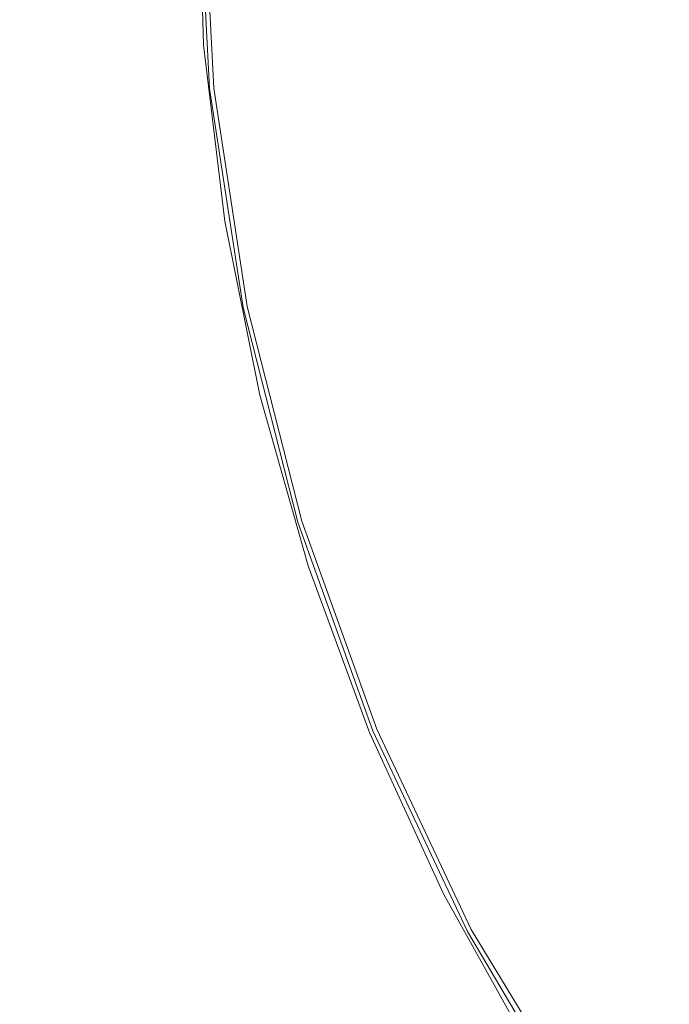
# Model space of a CAD drawing. Extents: x -799 to 799, y -364 to 364.
# Drawn here: x -564 to -553, y -21 to -3 of the extents above; entities that cross this region are included whole.
import ezdxf

# ---------------------------------------------------------------- set-up
doc = ezdxf.new("R2010")
doc.units = 0
doc.header["$LTSCALE"] = 500
doc.header["$MEASUREMENT"] = 0
doc.layers.add('NOVOTERM_CERAMIKA', color=7, linetype='Continuous')
doc.layers.add('NOVOTERM_KOREK', color=7, linetype='Continuous')

msp = doc.modelspace()

# ---------------------------------------------------------------- linework, layer by layer
at = {"layer": 'NOVOTERM_CERAMIKA', "lineweight": 0}
for points, invisible_edges in [([(-565.224, -3.603, 136.386), (-564.221, -3.494, 136.383), (-564.358, 0, 136.384), (-565.359, 0, 136.387)], 15), ([(-564.221, -3.494, 136.383), (-563.328, -3.405, 136.38), (-563.464, 0, 136.381), (-564.358, 0, 136.384)], 15), ([(-563.328, -3.405, 136.38), (-562.517, -3.332, 136.377), (-562.651, 0, 136.378), (-563.464, 0, 136.381)], 15), ([(-562.517, -3.332, 136.377), (-561.76, -3.269, 136.374), (-561.893, 0, 136.375), (-562.651, 0, 136.378)], 15), ([(-561.76, -3.269, 136.374), (-561.031, -3.212, 136.371), (-561.119, 0, 136.429), (-561.893, 0, 136.375)], 13), ([(-561.368, -6.519, 136.373), (-560.645, -6.404, 136.37), (-561.031, -3.212, 136.371), (-561.76, -3.269, 136.374)], 13), ([(-562.925, -6.789, 136.379), (-562.118, -6.644, 136.376), (-562.517, -3.332, 136.377), (-563.328, -3.405, 136.38)], 15), ([(-562.118, -6.644, 136.376), (-561.368, -6.519, 136.373), (-561.76, -3.269, 136.374), (-562.517, -3.332, 136.377)], 15), ([(-564.82, -7.182, 136.385), (-563.816, -6.965, 136.382), (-564.221, -3.494, 136.383), (-565.224, -3.603, 136.386)], 15), ([(-563.816, -6.965, 136.382), (-562.925, -6.789, 136.379), (-563.328, -3.405, 136.38), (-564.221, -3.494, 136.383)], 15), ([(-560.723, -9.729, 136.37), (-560.012, -9.559, 136.367), (-560.645, -6.404, 136.37), (-561.368, -6.519, 136.373)], 13), ([(-561.463, -9.915, 136.373), (-560.723, -9.729, 136.37), (-561.368, -6.519, 136.373), (-562.118, -6.644, 136.376)], 15), ([(-562.262, -10.131, 136.376), (-561.463, -9.915, 136.373), (-562.118, -6.644, 136.376), (-562.925, -6.789, 136.379)], 15), ([(-563.148, -10.392, 136.379), (-562.262, -10.131, 136.376), (-562.925, -6.789, 136.379), (-563.816, -6.965, 136.382)], 15), ([(-564.15, -10.713, 136.382), (-563.148, -10.392, 136.379), (-563.816, -6.965, 136.382), (-564.82, -7.182, 136.385)], 15), ([(-565.299, -11.11, 136.385), (-564.15, -10.713, 136.382), (-564.82, -7.182, 136.385), (-565.964, -7.451, 136.388)], 15), ([(-559.832, -12.882, 136.366), (-559.136, -12.656, 136.363), (-560.012, -9.559, 136.367), (-560.723, -9.729, 136.37)], 13), ([(-560.557, -13.127, 136.369), (-559.832, -12.882, 136.366), (-560.723, -9.729, 136.37), (-561.463, -9.915, 136.373)], 15), ([(-561.344, -13.411, 136.372), (-560.557, -13.127, 136.369), (-561.463, -9.915, 136.373), (-562.262, -10.131, 136.376)], 15), ([(-562.22, -13.753, 136.375), (-561.344, -13.411, 136.372), (-562.262, -10.131, 136.376), (-563.148, -10.392, 136.379)], 15), ([(-563.218, -14.172, 136.378), (-562.22, -13.753, 136.375), (-563.148, -10.392, 136.379), (-564.15, -10.713, 136.382)], 15), ([(-564.367, -14.688, 136.381), (-563.218, -14.172, 136.378), (-564.15, -10.713, 136.382), (-565.299, -11.11, 136.385)], 15), ([(-558.7, -15.956, 136.361), (-558.024, -15.676, 136.358), (-559.136, -12.656, 136.363), (-559.832, -12.882, 136.366)], 13), ([(-559.407, -16.259, 136.364), (-558.7, -15.956, 136.361), (-559.832, -12.882, 136.366), (-560.557, -13.127, 136.369)], 15), ([(-560.176, -16.607, 136.367), (-559.407, -16.259, 136.364), (-560.557, -13.127, 136.369), (-561.344, -13.411, 136.372)], 15), ([(-561.039, -17.025, 136.37), (-560.176, -16.607, 136.367), (-561.344, -13.411, 136.372), (-562.22, -13.753, 136.375)], 15), ([(-562.026, -17.535, 136.373), (-561.039, -17.025, 136.37), (-562.22, -13.753, 136.375), (-563.218, -14.172, 136.378)], 15), ([(-563.169, -18.159, 136.376), (-562.026, -17.535, 136.373), (-563.218, -14.172, 136.378), (-564.367, -14.688, 136.381)], 15), ([(-564.499, -18.921, 136.379), (-563.169, -18.159, 136.376), (-564.367, -14.688, 136.381), (-565.697, -15.32, 136.384)], 15), ([(-557.335, -18.932, 136.355), (-556.683, -18.6, 136.353), (-558.024, -15.676, 136.358), (-558.7, -15.956, 136.361)], 13), ([(-558.018, -19.29, 136.358), (-557.335, -18.932, 136.355), (-558.7, -15.956, 136.361), (-559.407, -16.259, 136.364)], 15), ([(-558.765, -19.7, 136.361), (-558.018, -19.29, 136.358), (-559.407, -16.259, 136.364), (-560.176, -16.607, 136.367)], 15), ([(-559.607, -20.187, 136.364), (-558.765, -19.7, 136.361), (-560.176, -16.607, 136.367), (-561.039, -17.025, 136.37)], 15), ([(-560.576, -20.777, 136.367), (-559.607, -20.187, 136.364), (-561.039, -17.025, 136.37), (-562.026, -17.535, 136.373)], 15), ([(-561.704, -21.496, 136.37), (-560.576, -20.777, 136.367), (-562.026, -17.535, 136.373), (-563.169, -18.159, 136.376)], 15), ([(-563.023, -22.37, 136.373), (-561.704, -21.496, 136.37), (-563.169, -18.159, 136.376), (-564.499, -18.921, 136.379)], 15), ([(-555.742, -21.792, 136.349), (-555.118, -21.409, 136.346), (-556.683, -18.6, 136.353), (-557.335, -18.932, 136.355)], 13), ([(-564.564, -23.424, 136.376), (-563.023, -22.37, 136.373), (-564.499, -18.921, 136.379), (-566.047, -19.844, 136.382)], 15), ([(-556.397, -22.202, 136.351), (-555.742, -21.792, 136.349), (-557.335, -18.932, 136.355), (-558.018, -19.29, 136.358)], 15), ([(-557.116, -22.667, 136.354), (-556.397, -22.202, 136.351), (-558.018, -19.29, 136.358), (-558.765, -19.7, 136.361)], 15), ([(-557.931, -23.215, 136.357), (-557.116, -22.667, 136.354), (-558.765, -19.7, 136.361), (-559.607, -20.187, 136.364)], 15), ([(-558.873, -23.874, 136.36), (-557.931, -23.215, 136.357), (-559.607, -20.187, 136.364), (-560.576, -20.777, 136.367)], 15)]:
    msp.add_3dface(points, dxfattribs=dict(at, invisible_edges=invisible_edges))
at = {"layer": 'NOVOTERM_KOREK', "lineweight": 0}
for points, invisible_edges in [([(-561.128, 0, 135.848), (-561.128, 0, 135.444), (-560.92, -4.003, 135.444), (-560.92, -4.003, 135.848)], 15), ([(-561.126, 0, 136.173), (-561.128, 0, 135.848), (-560.92, -4.003, 135.848), (-560.918, -4.003, 136.173)], 15), ([(-561.128, 0, 131.393), (-561.128, 0, 130.902), (-560.92, -4.003, 130.902), (-560.92, -4.003, 131.393)], 15), ([(-561.128, 0, 131.95), (-561.128, 0, 131.393), (-560.92, -4.003, 131.393), (-560.92, -4.003, 131.95)], 15), ([(-561.128, 0, 132.551), (-561.128, 0, 131.95), (-560.92, -4.003, 131.95), (-560.92, -4.003, 132.551)], 15), ([(-561.128, 0, 133.173), (-561.128, 0, 132.551), (-560.92, -4.003, 132.551), (-560.92, -4.003, 133.173)], 15), ([(-561.128, 0, 133.795), (-561.128, 0, 133.173), (-560.92, -4.003, 133.173), (-560.92, -4.003, 133.795)], 15), ([(-561.128, 0, 134.396), (-561.128, 0, 133.795), (-560.92, -4.003, 133.795), (-560.92, -4.003, 134.396)], 15), ([(-561.128, 0, 134.953), (-561.128, 0, 134.396), (-560.92, -4.003, 134.396), (-560.92, -4.003, 134.953)], 15), ([(-561.128, 0, 135.444), (-561.128, 0, 134.953), (-560.92, -4.003, 134.953), (-560.92, -4.003, 135.444)], 15), ([(-561.128, 0, 129.408), (-561.128, 0, 129.3), (-560.92, -4.003, 129.202), (-560.92, -4.003, 129.408)], 13), ([(-561.128, 0, 129.539), (-561.128, 0, 129.408), (-560.92, -4.003, 129.408), (-560.92, -4.003, 129.539)], 15), ([(-561.128, 0, 129.702), (-561.128, 0, 129.539), (-560.92, -4.003, 129.539), (-560.92, -4.003, 129.702)], 15), ([(-561.128, 0, 129.909), (-561.128, 0, 129.702), (-560.92, -4.003, 129.702), (-560.92, -4.003, 129.909)], 15), ([(-561.128, 0, 130.171), (-561.128, 0, 129.909), (-560.92, -4.003, 129.909), (-560.92, -4.003, 130.171)], 15), ([(-561.128, 0, 130.498), (-561.128, 0, 130.171), (-560.92, -4.003, 130.171), (-560.92, -4.003, 130.498)], 15), ([(-561.128, 0, 130.902), (-561.128, 0, 130.498), (-560.92, -4.003, 130.498), (-560.92, -4.003, 130.902)], 15), ([(-561.119, 0, 136.429), (-561.126, 0, 136.173), (-560.918, -4.003, 136.173), (-560.912, -4.003, 136.429)], 15), ([(-561.106, 0, 136.623), (-561.119, 0, 136.429), (-560.912, -4.003, 136.429), (-560.899, -4.001, 136.623)], 15), ([(-561.084, 0, 136.766), (-561.106, 0, 136.623), (-560.899, -4.001, 136.623), (-560.877, -3.999, 136.766)], 15), ([(-561.051, 0, 136.865), (-561.084, 0, 136.766), (-560.877, -3.999, 136.766), (-560.845, -3.996, 136.865)], 7), ([(-560.945, 0, 136.969), (-561.051, 0, 136.865), (-560.845, -3.996, 136.865), (-560.738, -3.986, 136.969)], 15), ([(-560.756, 0, 136.998), (-560.945, 0, 136.969), (-560.738, -3.986, 136.969), (-560.551, -3.967, 136.998)], 15), ([(-560.599, 0, 136.987), (-560.756, 0, 136.998), (-560.551, -3.967, 136.998), (-560.394, -3.952, 136.987)], 15), ([(-560.38, 0, 136.957), (-560.599, 0, 136.987), (-560.394, -3.952, 136.987), (-560.177, -3.93, 136.957)], 15), ([(-560.086, 0, 136.909), (-560.38, 0, 136.957), (-560.177, -3.93, 136.957), (-559.884, -3.902, 136.909)], 15), ([(-559.701, 0, 136.842), (-560.086, 0, 136.909), (-559.884, -3.902, 136.909), (-559.501, -3.864, 136.842)], 15), ([(-559.211, 0, 136.756), (-559.701, 0, 136.842), (-559.501, -3.864, 136.842), (-559.013, -3.816, 136.756)], 15), ([(-558.601, 0, 136.65), (-559.211, 0, 136.756), (-559.013, -3.816, 136.756), (-558.407, -3.756, 136.65)], 15), ([(-558.601, 0, 136.65), (-558.407, -3.756, 136.65), (-557.666, -3.684, 136.524), (-557.857, 0, 136.524)], 15), ([(-557.857, 0, 136.524), (-557.666, -3.684, 136.524), (-556.824, -3.601, 136.383), (-557.01, 0, 136.383)], 15), ([(-557.01, 0, 136.383), (-556.824, -3.601, 136.383), (-555.911, -3.511, 136.232), (-556.093, 0, 136.232)], 15), ([(-556.093, 0, 136.232), (-555.911, -3.511, 136.232), (-554.959, -3.418, 136.076), (-555.136, 0, 136.076)], 15), ([(-555.136, 0, 136.076), (-554.959, -3.418, 136.076), (-554.001, -3.323, 135.921), (-554.173, 0, 135.921)], 15), ([(-554.173, 0, 135.921), (-554.001, -3.323, 135.921), (-553.067, -3.232, 135.771), (-553.234, 0, 135.771)], 15), ([(-553.234, 0, 135.771), (-553.067, -3.232, 135.771), (-552.189, -3.145, 135.632), (-552.352, 0, 135.632)], 15), ([(-553.067, -3.232, 135.771), (-552.577, -6.434, 135.771), (-551.712, -6.262, 135.632), (-552.189, -3.145, 135.632)], 15), ([(-554.959, -3.418, 136.076), (-554.441, -6.804, 136.076), (-553.497, -6.616, 135.921), (-554.001, -3.323, 135.921)], 15), ([(-554.001, -3.323, 135.921), (-553.497, -6.616, 135.921), (-552.577, -6.434, 135.771), (-553.067, -3.232, 135.771)], 15), ([(-556.824, -3.601, 136.383), (-556.278, -7.169, 136.383), (-555.379, -6.99, 136.232), (-555.911, -3.511, 136.232)], 15), ([(-555.911, -3.511, 136.232), (-555.379, -6.99, 136.232), (-554.441, -6.804, 136.076), (-554.959, -3.418, 136.076)], 15), ([(-558.407, -3.756, 136.65), (-557.837, -7.478, 136.65), (-557.108, -7.334, 136.524), (-557.666, -3.684, 136.524)], 15), ([(-557.666, -3.684, 136.524), (-557.108, -7.334, 136.524), (-556.278, -7.169, 136.383), (-556.824, -3.601, 136.383)], 15), ([(-559.884, -3.902, 136.909), (-560.177, -3.93, 136.957), (-559.581, -7.825, 136.957), (-559.293, -7.767, 136.909)], 15), ([(-559.501, -3.864, 136.842), (-559.884, -3.902, 136.909), (-559.293, -7.767, 136.909), (-558.916, -7.693, 136.842)], 15), ([(-559.013, -3.816, 136.756), (-559.501, -3.864, 136.842), (-558.916, -7.693, 136.842), (-558.435, -7.597, 136.756)], 15), ([(-558.407, -3.756, 136.65), (-559.013, -3.816, 136.756), (-558.435, -7.597, 136.756), (-557.837, -7.478, 136.65)], 15), ([(-560.918, -4.003, 136.173), (-560.92, -4.003, 135.848), (-560.314, -7.97, 135.848), (-560.312, -7.97, 136.173)], 15), ([(-560.92, -4.003, 135.848), (-560.92, -4.003, 135.444), (-560.314, -7.97, 135.444), (-560.314, -7.97, 135.848)], 15), ([(-560.92, -4.003, 131.95), (-560.92, -4.003, 131.393), (-560.314, -7.97, 131.393), (-560.314, -7.97, 131.95)], 15), ([(-560.92, -4.003, 131.393), (-560.92, -4.003, 130.902), (-560.314, -7.97, 130.902), (-560.314, -7.97, 131.393)], 15), ([(-560.92, -4.003, 133.173), (-560.92, -4.003, 132.551), (-560.314, -7.97, 132.551), (-560.314, -7.97, 133.173)], 15), ([(-560.92, -4.003, 132.551), (-560.92, -4.003, 131.95), (-560.314, -7.97, 131.95), (-560.314, -7.97, 132.551)], 15), ([(-560.92, -4.003, 134.396), (-560.92, -4.003, 133.795), (-560.314, -7.97, 133.795), (-560.314, -7.97, 134.396)], 15), ([(-560.92, -4.003, 133.795), (-560.92, -4.003, 133.173), (-560.314, -7.97, 133.173), (-560.314, -7.97, 133.795)], 15), ([(-560.92, -4.003, 135.444), (-560.92, -4.003, 134.953), (-560.314, -7.97, 134.953), (-560.314, -7.97, 135.444)], 15), ([(-560.92, -4.003, 134.953), (-560.92, -4.003, 134.396), (-560.314, -7.97, 134.396), (-560.314, -7.97, 134.953)], 15), ([(-560.92, -4.003, 129.408), (-560.92, -4.003, 129.202), (-560.314, -7.97, 129.202), (-560.314, -7.97, 129.408)], 13), ([(-560.92, -4.003, 129.702), (-560.92, -4.003, 129.539), (-560.314, -7.97, 129.539), (-560.314, -7.97, 129.702)], 15), ([(-560.92, -4.003, 129.539), (-560.92, -4.003, 129.408), (-560.314, -7.97, 129.408), (-560.314, -7.97, 129.539)], 15), ([(-560.92, -4.003, 130.171), (-560.92, -4.003, 129.909), (-560.314, -7.97, 129.909), (-560.314, -7.97, 130.171)], 15), ([(-560.92, -4.003, 129.909), (-560.92, -4.003, 129.702), (-560.314, -7.97, 129.702), (-560.314, -7.97, 129.909)], 15), ([(-560.92, -4.003, 130.902), (-560.92, -4.003, 130.498), (-560.314, -7.97, 130.498), (-560.314, -7.97, 130.902)], 15), ([(-560.92, -4.003, 130.498), (-560.92, -4.003, 130.171), (-560.314, -7.97, 130.171), (-560.314, -7.97, 130.498)], 15), ([(-560.912, -4.003, 136.429), (-560.918, -4.003, 136.173), (-560.312, -7.97, 136.173), (-560.305, -7.969, 136.429)], 15), ([(-560.899, -4.001, 136.623), (-560.912, -4.003, 136.429), (-560.305, -7.969, 136.429), (-560.292, -7.966, 136.623)], 15), ([(-560.877, -3.999, 136.766), (-560.899, -4.001, 136.623), (-560.292, -7.966, 136.623), (-560.271, -7.962, 136.766)], 15), ([(-560.845, -3.996, 136.865), (-560.877, -3.999, 136.766), (-560.271, -7.962, 136.766), (-560.239, -7.955, 136.865)], 7), ([(-560.738, -3.986, 136.969), (-560.845, -3.996, 136.865), (-560.239, -7.955, 136.865), (-560.134, -7.935, 136.969)], 15), ([(-560.551, -3.967, 136.998), (-560.738, -3.986, 136.969), (-560.134, -7.935, 136.969), (-559.949, -7.898, 136.998)], 15), ([(-560.394, -3.952, 136.987), (-560.551, -3.967, 136.998), (-559.949, -7.898, 136.998), (-559.795, -7.867, 136.987)], 15), ([(-560.177, -3.93, 136.957), (-560.394, -3.952, 136.987), (-559.795, -7.867, 136.987), (-559.581, -7.825, 136.957)], 15), ([(-553.497, -6.616, 135.921), (-552.674, -9.848, 135.921), (-551.777, -9.576, 135.771), (-552.577, -6.434, 135.771)], 15), ([(-554.441, -6.804, 136.076), (-553.595, -10.128, 136.076), (-552.674, -9.848, 135.921), (-553.497, -6.616, 135.921)], 15), ([(-555.379, -6.99, 136.232), (-554.51, -10.405, 136.232), (-553.595, -10.128, 136.076), (-554.441, -6.804, 136.076)], 15), ([(-556.278, -7.169, 136.383), (-555.387, -10.671, 136.383), (-554.51, -10.405, 136.232), (-555.379, -6.99, 136.232)], 15), ([(-557.108, -7.334, 136.524), (-556.196, -10.916, 136.524), (-555.387, -10.671, 136.383), (-556.278, -7.169, 136.383)], 15), ([(-557.837, -7.478, 136.65), (-558.435, -7.597, 136.756), (-557.491, -11.308, 136.756), (-556.908, -11.132, 136.65)], 15), ([(-557.837, -7.478, 136.65), (-556.908, -11.132, 136.65), (-556.196, -10.916, 136.524), (-557.108, -7.334, 136.524)], 15), ([(-558.435, -7.597, 136.756), (-558.916, -7.693, 136.842), (-557.959, -11.45, 136.842), (-557.491, -11.308, 136.756)], 15), ([(-559.581, -7.825, 136.957), (-559.795, -7.867, 136.987), (-558.817, -11.711, 136.987), (-558.608, -11.647, 136.957)], 15), ([(-559.293, -7.767, 136.909), (-559.581, -7.825, 136.957), (-558.608, -11.647, 136.957), (-558.327, -11.562, 136.909)], 15), ([(-558.916, -7.693, 136.842), (-559.293, -7.767, 136.909), (-558.327, -11.562, 136.909), (-557.959, -11.45, 136.842)], 15), ([(-560.314, -7.97, 135.848), (-560.314, -7.97, 135.444), (-559.323, -11.864, 135.444), (-559.323, -11.864, 135.848)], 15), ([(-560.312, -7.97, 136.173), (-560.314, -7.97, 135.848), (-559.323, -11.864, 135.848), (-559.321, -11.863, 136.173)], 15), ([(-560.314, -7.97, 132.551), (-560.314, -7.97, 131.95), (-559.323, -11.864, 131.95), (-559.323, -11.864, 132.551)], 15), ([(-560.314, -7.97, 133.173), (-560.314, -7.97, 132.551), (-559.323, -11.864, 132.551), (-559.323, -11.864, 133.173)], 15), ([(-560.314, -7.97, 131.393), (-560.314, -7.97, 130.902), (-559.323, -11.864, 130.902), (-559.323, -11.864, 131.393)], 15), ([(-560.314, -7.97, 131.95), (-560.314, -7.97, 131.393), (-559.323, -11.864, 131.393), (-559.323, -11.864, 131.95)], 15), ([(-560.314, -7.97, 134.953), (-560.314, -7.97, 134.396), (-559.323, -11.864, 134.396), (-559.323, -11.864, 134.953)], 15), ([(-560.314, -7.97, 135.444), (-560.314, -7.97, 134.953), (-559.323, -11.864, 134.953), (-559.323, -11.864, 135.444)], 15), ([(-560.314, -7.97, 133.795), (-560.314, -7.97, 133.173), (-559.323, -11.864, 133.173), (-559.323, -11.864, 133.795)], 15), ([(-560.314, -7.97, 134.396), (-560.314, -7.97, 133.795), (-559.323, -11.864, 133.795), (-559.323, -11.864, 134.396)], 15), ([(-560.314, -7.97, 129.539), (-560.314, -7.97, 129.408), (-559.323, -11.864, 129.408), (-559.323, -11.864, 129.539)], 15), ([(-560.314, -7.97, 129.702), (-560.314, -7.97, 129.539), (-559.323, -11.864, 129.539), (-559.323, -11.864, 129.702)], 15), ([(-560.314, -7.97, 129.408), (-560.314, -7.97, 129.202), (-559.323, -11.864, 129.202), (-559.323, -11.864, 129.408)], 13), ([(-560.314, -7.97, 130.498), (-560.314, -7.97, 130.171), (-559.323, -11.864, 130.171), (-559.323, -11.864, 130.498)], 15), ([(-560.314, -7.97, 130.902), (-560.314, -7.97, 130.498), (-559.323, -11.864, 130.498), (-559.323, -11.864, 130.902)], 15), ([(-560.314, -7.97, 129.909), (-560.314, -7.97, 129.702), (-559.323, -11.864, 129.702), (-559.323, -11.864, 129.909)], 15), ([(-560.314, -7.97, 130.171), (-560.314, -7.97, 129.909), (-559.323, -11.864, 129.909), (-559.323, -11.864, 130.171)], 15), ([(-560.305, -7.969, 136.429), (-560.312, -7.97, 136.173), (-559.321, -11.863, 136.173), (-559.315, -11.861, 136.429)], 15), ([(-560.292, -7.966, 136.623), (-560.305, -7.969, 136.429), (-559.315, -11.861, 136.429), (-559.302, -11.858, 136.623)], 15), ([(-560.271, -7.962, 136.766), (-560.292, -7.966, 136.623), (-559.302, -11.858, 136.623), (-559.281, -11.851, 136.766)], 15), ([(-560.239, -7.955, 136.865), (-560.271, -7.962, 136.766), (-559.281, -11.851, 136.766), (-559.25, -11.842, 136.865)], 15), ([(-560.134, -7.935, 136.969), (-560.239, -7.955, 136.865), (-559.25, -11.842, 136.865), (-559.148, -11.811, 136.969)], 13), ([(-559.949, -7.898, 136.998), (-560.134, -7.935, 136.969), (-559.148, -11.811, 136.969), (-558.967, -11.756, 136.998)], 15), ([(-559.795, -7.867, 136.987), (-559.949, -7.898, 136.998), (-558.967, -11.756, 136.998), (-558.817, -11.711, 136.987)], 15), ([(-552.674, -9.848, 135.921), (-551.546, -12.989, 135.921), (-550.679, -12.631, 135.771), (-551.777, -9.576, 135.771)], 15), ([(-553.595, -10.128, 136.076), (-552.435, -13.358, 136.076), (-551.546, -12.989, 135.921), (-552.674, -9.848, 135.921)], 15), ([(-554.51, -10.405, 136.232), (-553.317, -13.723, 136.232), (-552.435, -13.358, 136.076), (-553.595, -10.128, 136.076)], 15), ([(-555.387, -10.671, 136.383), (-554.164, -14.074, 136.383), (-553.317, -13.723, 136.232), (-554.51, -10.405, 136.232)], 15), ([(-556.196, -10.916, 136.524), (-554.945, -14.397, 136.524), (-554.164, -14.074, 136.383), (-555.387, -10.671, 136.383)], 15), ([(-556.908, -11.132, 136.65), (-555.632, -14.682, 136.65), (-554.945, -14.397, 136.524), (-556.196, -10.916, 136.524)], 15), ([(-556.908, -11.132, 136.65), (-557.491, -11.308, 136.756), (-556.194, -14.915, 136.756), (-555.632, -14.682, 136.65)], 15), ([(-557.491, -11.308, 136.756), (-557.959, -11.45, 136.842), (-556.647, -15.102, 136.842), (-556.194, -14.915, 136.756)], 15), ([(-558.327, -11.562, 136.909), (-558.608, -11.647, 136.957), (-557.273, -15.362, 136.957), (-557.002, -15.249, 136.909)], 15), ([(-557.959, -11.45, 136.842), (-558.327, -11.562, 136.909), (-557.002, -15.249, 136.909), (-556.647, -15.102, 136.842)], 15), ([(-558.967, -11.756, 136.998), (-559.148, -11.811, 136.969), (-557.794, -15.578, 136.969), (-557.62, -15.505, 136.998)], 15), ([(-558.817, -11.711, 136.987), (-558.967, -11.756, 136.998), (-557.62, -15.505, 136.998), (-557.475, -15.445, 136.987)], 15), ([(-558.608, -11.647, 136.957), (-558.817, -11.711, 136.987), (-557.475, -15.445, 136.987), (-557.273, -15.362, 136.957)], 15), ([(-559.321, -11.863, 136.173), (-559.323, -11.864, 135.848), (-557.963, -15.647, 135.848), (-557.961, -15.647, 136.173)], 15), ([(-559.323, -11.864, 135.848), (-559.323, -11.864, 135.444), (-557.963, -15.647, 135.444), (-557.963, -15.647, 135.848)], 15), ([(-559.323, -11.864, 133.173), (-559.323, -11.864, 132.551), (-557.963, -15.647, 132.551), (-557.963, -15.647, 133.173)], 15), ([(-559.323, -11.864, 132.551), (-559.323, -11.864, 131.95), (-557.963, -15.647, 131.95), (-557.963, -15.647, 132.551)], 15), ([(-559.323, -11.864, 131.95), (-559.323, -11.864, 131.393), (-557.963, -15.647, 131.393), (-557.963, -15.647, 131.95)], 15), ([(-559.323, -11.864, 131.393), (-559.323, -11.864, 130.902), (-557.963, -15.647, 130.902), (-557.963, -15.647, 131.393)], 15), ([(-559.323, -11.864, 135.444), (-559.323, -11.864, 134.953), (-557.963, -15.647, 134.953), (-557.963, -15.647, 135.444)], 15), ([(-559.323, -11.864, 134.953), (-559.323, -11.864, 134.396), (-557.963, -15.647, 134.396), (-557.963, -15.647, 134.953)], 15), ([(-559.323, -11.864, 134.396), (-559.323, -11.864, 133.795), (-557.963, -15.647, 133.795), (-557.963, -15.647, 134.396)], 15), ([(-559.323, -11.864, 133.795), (-559.323, -11.864, 133.173), (-557.963, -15.647, 133.173), (-557.963, -15.647, 133.795)], 15), ([(-559.323, -11.864, 129.702), (-559.323, -11.864, 129.539), (-557.963, -15.647, 129.539), (-557.963, -15.647, 129.702)], 15), ([(-559.323, -11.864, 129.539), (-559.323, -11.864, 129.408), (-557.963, -15.647, 129.408), (-557.963, -15.647, 129.539)], 15), ([(-559.323, -11.864, 129.408), (-559.323, -11.864, 129.202), (-557.963, -15.647, 129.3), (-557.963, -15.647, 129.408)], 13), ([(-559.323, -11.864, 130.902), (-559.323, -11.864, 130.498), (-557.963, -15.647, 130.498), (-557.963, -15.647, 130.902)], 15), ([(-559.323, -11.864, 130.498), (-559.323, -11.864, 130.171), (-557.963, -15.647, 130.171), (-557.963, -15.647, 130.498)], 15), ([(-559.323, -11.864, 130.171), (-559.323, -11.864, 129.909), (-557.963, -15.647, 129.909), (-557.963, -15.647, 130.171)], 15), ([(-559.323, -11.864, 129.909), (-559.323, -11.864, 129.702), (-557.963, -15.647, 129.702), (-557.963, -15.647, 129.909)], 15), ([(-559.315, -11.861, 136.429), (-559.321, -11.863, 136.173), (-557.961, -15.647, 136.173), (-557.955, -15.644, 136.429)], 15), ([(-559.302, -11.858, 136.623), (-559.315, -11.861, 136.429), (-557.955, -15.644, 136.429), (-557.943, -15.639, 136.623)], 15), ([(-559.281, -11.851, 136.766), (-559.302, -11.858, 136.623), (-557.943, -15.639, 136.623), (-557.923, -15.631, 136.766)], 15), ([(-559.25, -11.842, 136.865), (-559.281, -11.851, 136.766), (-557.923, -15.631, 136.766), (-557.893, -15.618, 136.865)], 15), ([(-559.148, -11.811, 136.969), (-559.25, -11.842, 136.865), (-557.893, -15.618, 136.865), (-557.794, -15.578, 136.969)], 13), ([(-553.317, -13.723, 136.232), (-551.814, -16.913, 136.232), (-550.972, -16.462, 136.076), (-552.435, -13.358, 136.076)], 15), ([(-554.164, -14.074, 136.383), (-552.622, -17.345, 136.383), (-551.814, -16.913, 136.232), (-553.317, -13.723, 136.232)], 15), ([(-554.945, -14.397, 136.524), (-553.368, -17.744, 136.524), (-552.622, -17.345, 136.383), (-554.164, -14.074, 136.383)], 15), ([(-555.632, -14.682, 136.65), (-554.024, -18.094, 136.65), (-553.368, -17.744, 136.524), (-554.945, -14.397, 136.524)], 15), ([(-555.632, -14.682, 136.65), (-556.194, -14.915, 136.756), (-554.561, -18.382, 136.756), (-554.024, -18.094, 136.65)], 15), ([(-556.194, -14.915, 136.756), (-556.647, -15.102, 136.842), (-554.993, -18.612, 136.842), (-554.561, -18.382, 136.756)], 15), ([(-556.647, -15.102, 136.842), (-557.002, -15.249, 136.909), (-555.332, -18.794, 136.909), (-554.993, -18.612, 136.842)], 15), ([(-557.002, -15.249, 136.909), (-557.273, -15.362, 136.957), (-555.591, -18.932, 136.957), (-555.332, -18.794, 136.909)], 15), ([(-557.62, -15.505, 136.998), (-557.794, -15.578, 136.969), (-556.088, -19.198, 136.969), (-555.922, -19.109, 136.998)], 15), ([(-557.475, -15.445, 136.987), (-557.62, -15.505, 136.998), (-555.922, -19.109, 136.998), (-555.783, -19.035, 136.987)], 15), ([(-557.273, -15.362, 136.957), (-557.475, -15.445, 136.987), (-555.783, -19.035, 136.987), (-555.591, -18.932, 136.957)], 15), ([(-557.963, -15.647, 135.848), (-557.963, -15.647, 135.444), (-556.249, -19.284, 135.444), (-556.249, -19.284, 135.848)], 15), ([(-557.961, -15.647, 136.173), (-557.963, -15.647, 135.848), (-556.249, -19.284, 135.848), (-556.247, -19.283, 136.173)], 15), ([(-557.963, -15.647, 133.795), (-557.963, -15.647, 133.173), (-556.249, -19.284, 133.173), (-556.249, -19.284, 133.795)], 15), ([(-557.963, -15.647, 134.396), (-557.963, -15.647, 133.795), (-556.249, -19.284, 133.795), (-556.249, -19.284, 134.396)], 15), ([(-557.963, -15.647, 134.953), (-557.963, -15.647, 134.396), (-556.249, -19.284, 134.396), (-556.249, -19.284, 134.953)], 15), ([(-557.963, -15.647, 135.444), (-557.963, -15.647, 134.953), (-556.249, -19.284, 134.953), (-556.249, -19.284, 135.444)], 15), ([(-557.963, -15.647, 131.393), (-557.963, -15.647, 130.902), (-556.249, -19.284, 130.902), (-556.249, -19.284, 131.393)], 15), ([(-557.963, -15.647, 131.95), (-557.963, -15.647, 131.393), (-556.249, -19.284, 131.393), (-556.249, -19.284, 131.95)], 15), ([(-557.963, -15.647, 132.551), (-557.963, -15.647, 131.95), (-556.249, -19.284, 131.95), (-556.249, -19.284, 132.551)], 15), ([(-557.963, -15.647, 133.173), (-557.963, -15.647, 132.551), (-556.249, -19.284, 132.551), (-556.249, -19.284, 133.173)], 15), ([(-557.963, -15.647, 129.909), (-557.963, -15.647, 129.702), (-556.249, -19.284, 129.702), (-556.249, -19.284, 129.909)], 15), ([(-557.963, -15.647, 130.171), (-557.963, -15.647, 129.909), (-556.249, -19.284, 129.909), (-556.249, -19.284, 130.171)], 15), ([(-557.963, -15.647, 130.498), (-557.963, -15.647, 130.171), (-556.249, -19.284, 130.171), (-556.249, -19.284, 130.498)], 15), ([(-557.963, -15.647, 130.902), (-557.963, -15.647, 130.498), (-556.249, -19.284, 130.498), (-556.249, -19.284, 130.902)], 15), ([(-557.963, -15.647, 129.408), (-557.963, -15.647, 129.3), (-556.249, -19.284, 129.202), (-556.249, -19.284, 129.408)], 13), ([(-557.963, -15.647, 129.539), (-557.963, -15.647, 129.408), (-556.249, -19.284, 129.408), (-556.249, -19.284, 129.539)], 15), ([(-557.963, -15.647, 129.702), (-557.963, -15.647, 129.539), (-556.249, -19.284, 129.539), (-556.249, -19.284, 129.702)], 15), ([(-557.955, -15.644, 136.429), (-557.961, -15.647, 136.173), (-556.247, -19.283, 136.173), (-556.242, -19.28, 136.429)], 15), ([(-557.943, -15.639, 136.623), (-557.955, -15.644, 136.429), (-556.242, -19.28, 136.429), (-556.23, -19.274, 136.623)], 15), ([(-557.923, -15.631, 136.766), (-557.943, -15.639, 136.623), (-556.23, -19.274, 136.623), (-556.211, -19.264, 136.766)], 15), ([(-557.893, -15.618, 136.865), (-557.923, -15.631, 136.766), (-556.211, -19.264, 136.766), (-556.182, -19.249, 136.865)], 7), ([(-557.794, -15.578, 136.969), (-557.893, -15.618, 136.865), (-556.182, -19.249, 136.865), (-556.088, -19.198, 136.969)], 15), ([(-552.622, -17.345, 136.383), (-550.776, -20.451, 136.383), (-550.014, -19.942, 136.232), (-551.814, -16.913, 136.232)], 15), ([(-553.368, -17.744, 136.524), (-551.48, -20.922, 136.524), (-550.776, -20.451, 136.383), (-552.622, -17.345, 136.383)], 15), ([(-554.024, -18.094, 136.65), (-552.098, -21.335, 136.65), (-551.48, -20.922, 136.524), (-553.368, -17.744, 136.524)], 15), ([(-554.024, -18.094, 136.65), (-554.561, -18.382, 136.756), (-552.604, -21.674, 136.756), (-552.098, -21.335, 136.65)], 15), ([(-554.561, -18.382, 136.756), (-554.993, -18.612, 136.842), (-553.012, -21.946, 136.842), (-552.604, -21.674, 136.756)], 15), ([(-554.993, -18.612, 136.842), (-555.332, -18.794, 136.909), (-553.331, -22.16, 136.909), (-553.012, -21.946, 136.842)], 15), ([(-555.332, -18.794, 136.909), (-555.591, -18.932, 136.957), (-553.576, -22.323, 136.957), (-553.331, -22.16, 136.909)], 15), ([(-555.783, -19.035, 136.987), (-555.922, -19.109, 136.998), (-553.888, -22.532, 136.998), (-553.757, -22.444, 136.987)], 15), ([(-555.591, -18.932, 136.957), (-555.783, -19.035, 136.987), (-553.757, -22.444, 136.987), (-553.576, -22.323, 136.957)], 15), ([(-556.23, -19.274, 136.623), (-556.242, -19.28, 136.429), (-554.189, -22.733, 136.429), (-554.179, -22.726, 136.623)], 15), ([(-556.211, -19.264, 136.766), (-556.23, -19.274, 136.623), (-554.179, -22.726, 136.623), (-554.16, -22.714, 136.766)], 15), ([(-556.182, -19.249, 136.865), (-556.211, -19.264, 136.766), (-554.16, -22.714, 136.766), (-554.095, -22.671, 136.93)], 7), ([(-556.088, -19.198, 136.969), (-556.182, -19.249, 136.865), (-554.095, -22.671, 136.93), (-553.98, -22.593, 136.992)], 15), ([(-555.922, -19.109, 136.998), (-556.088, -19.198, 136.969), (-553.98, -22.593, 136.992), (-553.888, -22.532, 136.998)], 15), ([(-556.247, -19.283, 136.173), (-556.249, -19.284, 135.848), (-554.197, -22.738, 135.848), (-554.195, -22.737, 136.173)], 15), ([(-556.249, -19.284, 135.848), (-556.249, -19.284, 135.444), (-554.197, -22.738, 135.444), (-554.197, -22.738, 135.848)], 15), ([(-556.249, -19.284, 134.396), (-556.249, -19.284, 133.795), (-554.197, -22.738, 133.795), (-554.197, -22.738, 134.396)], 15), ([(-556.249, -19.284, 133.795), (-556.249, -19.284, 133.173), (-554.197, -22.738, 133.173), (-554.197, -22.738, 133.795)], 15), ([(-556.249, -19.284, 135.444), (-556.249, -19.284, 134.953), (-554.197, -22.738, 134.953), (-554.197, -22.738, 135.444)], 15), ([(-556.249, -19.284, 134.953), (-556.249, -19.284, 134.396), (-554.197, -22.738, 134.396), (-554.197, -22.738, 134.953)], 15), ([(-556.249, -19.284, 131.95), (-556.249, -19.284, 131.393), (-554.197, -22.738, 131.393), (-554.197, -22.738, 131.95)], 15), ([(-556.249, -19.284, 131.393), (-556.249, -19.284, 130.902), (-554.197, -22.738, 130.902), (-554.197, -22.738, 131.393)], 15), ([(-556.249, -19.284, 133.173), (-556.249, -19.284, 132.551), (-554.197, -22.738, 132.551), (-554.197, -22.738, 133.173)], 15), ([(-556.249, -19.284, 132.551), (-556.249, -19.284, 131.95), (-554.197, -22.738, 131.95), (-554.197, -22.738, 132.551)], 15), ([(-556.249, -19.284, 130.171), (-556.249, -19.284, 129.909), (-554.197, -22.738, 129.909), (-554.197, -22.738, 130.171)], 15), ([(-556.249, -19.284, 129.909), (-556.249, -19.284, 129.702), (-554.197, -22.738, 129.702), (-554.197, -22.738, 129.909)], 15), ([(-556.249, -19.284, 130.902), (-556.249, -19.284, 130.498), (-554.197, -22.738, 130.498), (-554.197, -22.738, 130.902)], 15), ([(-556.249, -19.284, 130.498), (-556.249, -19.284, 130.171), (-554.197, -22.738, 130.171), (-554.197, -22.738, 130.498)], 15), ([(-556.249, -19.284, 129.408), (-556.249, -19.284, 129.202), (-554.197, -22.738, 129.3), (-554.197, -22.738, 129.408)], 13), ([(-556.249, -19.284, 129.702), (-556.249, -19.284, 129.539), (-554.197, -22.738, 129.539), (-554.197, -22.738, 129.702)], 15), ([(-556.249, -19.284, 129.539), (-556.249, -19.284, 129.408), (-554.197, -22.738, 129.408), (-554.197, -22.738, 129.539)], 15), ([(-556.242, -19.28, 136.429), (-556.247, -19.283, 136.173), (-554.195, -22.737, 136.173), (-554.189, -22.733, 136.429)], 15)]:
    msp.add_3dface(points, dxfattribs=dict(at, invisible_edges=invisible_edges))

doc.saveas('drawing.dxf')
